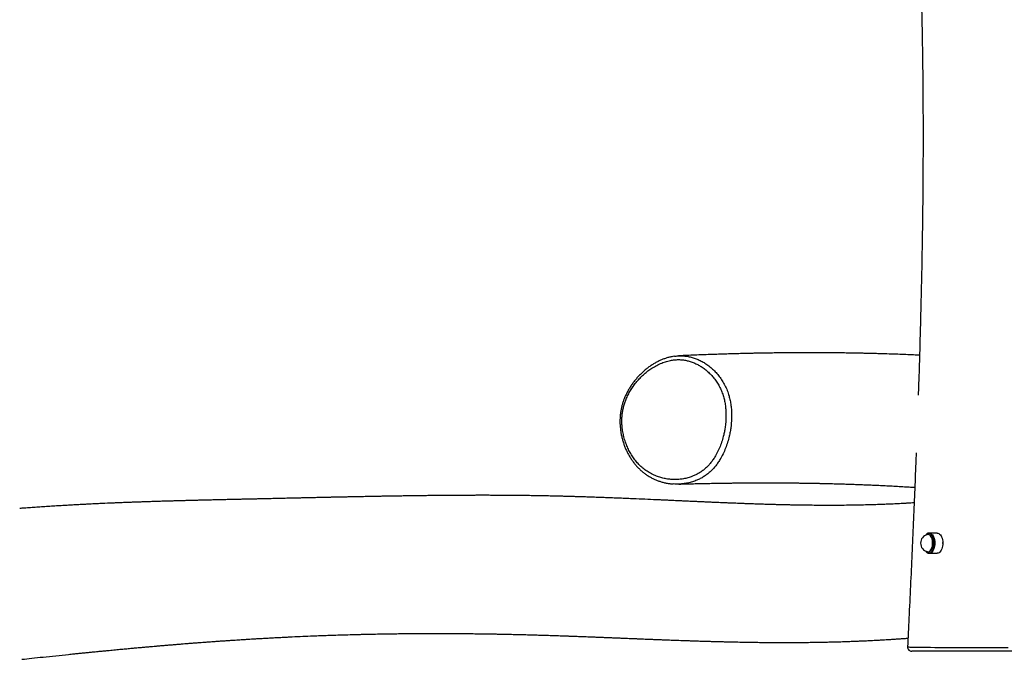
# Model space of a CAD drawing. Units: millimetres. Extents: x 0.3 to 20.6, y 0.2 to 14.6.
# Drawn here: x 14.3 to 15.7, y 2.5 to 3.4 of the extents above; entities that cross this region are included whole.
import ezdxf

# ---------------------------------------------------------------- set-up
doc = ezdxf.new("R2010")
doc.units = ezdxf.units.MM

msp = doc.modelspace()

# ---------------------------------------------------------------- linework, layer by layer
at = {"color": 7, "linetype": 'Continuous', "lineweight": 25}
for p, q in [((15.56679, 2.64165), (15.55536, 2.64165)), ((15.55536, 2.64165), (15.55558, 2.64164)), ((15.57471, 2.62752), (15.57461, 2.6281)), ((15.57467, 2.62668), (15.57471, 2.62752)), ((15.55212, 2.61471), (15.5516, 2.61498)), ((15.55265, 2.61471), (15.55214, 2.61486)), ((15.55536, 2.61255), (15.55513, 2.61255)), ((15.55536, 2.61255), (15.56679, 2.61255))]:
    msp.add_line(p, q, dxfattribs=at)
at = {"color": 8, "linetype": 'Continuous', "lineweight": 25, "flags": 128}
for points in [[(15.55344, 2.64112), (15.55226, 2.64055), (15.55172, 2.64015)], [(15.55197, 2.61384), (15.55263, 2.61342), (15.55383, 2.61295), (15.55505, 2.61284), (15.55626, 2.61307), (15.55744, 2.61364), (15.55855, 2.61455), (15.55958, 2.61577), (15.56048, 2.61726), (15.56125, 2.619), (15.56186, 2.62094), (15.5623, 2.62303), (15.56256, 2.62522), (15.56262, 2.62745), (15.5625, 2.62968), (15.56218, 2.63184), (15.56169, 2.63389), (15.56102, 2.63577), (15.56021, 2.63743), (15.55926, 2.63884), (15.55821, 2.63996), (15.55707, 2.64077), (15.55587, 2.64124), (15.55466, 2.64135), (15.55344, 2.64112)], [(15.55558, 2.64164), (15.55641, 2.64152), (15.55763, 2.64104), (15.55879, 2.64022), (15.55986, 2.63908), (15.56083, 2.63764), (15.56166, 2.63594), (15.56234, 2.63402), (15.56284, 2.63194), (15.56316, 2.62973), (15.56329, 2.62746), (15.56323, 2.62518), (15.56297, 2.62295), (15.56252, 2.62082), (15.5619, 2.61884), (15.56111, 2.61707), (15.56019, 2.61554), (15.55914, 2.6143), (15.558, 2.61337), (15.5568, 2.61279), (15.55556, 2.61255), (15.55536, 2.61255)], [(15.55214, 2.63949), (15.55312, 2.6398), (15.5543, 2.63982), (15.55546, 2.63948), (15.55658, 2.63879), (15.55762, 2.63776), (15.55855, 2.63642), (15.55934, 2.63481), (15.55997, 2.63298), (15.56042, 2.63098), (15.56068, 2.62887), (15.56075, 2.62671), (15.56061, 2.62456), (15.56028, 2.62248), (15.55976, 2.62054), (15.55907, 2.61878), (15.55823, 2.61727), (15.55726, 2.61603), (15.55619, 2.61511), (15.55505, 2.61454), (15.55505, 2.61454)], [(15.55466, 2.61481), (15.55577, 2.61537), (15.55682, 2.61626), (15.55777, 2.61747), (15.55859, 2.61896), (15.55927, 2.62068), (15.55977, 2.62258), (15.5601, 2.62461), (15.56023, 2.62672), (15.56017, 2.62883), (15.55991, 2.6309), (15.55947, 2.63286), (15.55885, 2.63465), (15.55808, 2.63622), (15.55717, 2.63753), (15.55615, 2.63854), (15.55506, 2.63923), (15.55392, 2.63956), (15.55276, 2.63953), (15.55246, 2.63946)], [(15.55246, 2.61473), (15.55351, 2.6146), (15.55466, 2.61481)], [(15.52432, 2.47838), (15.52433, 2.47836), (15.52489, 2.47831), (15.52601, 2.47826), (15.52767, 2.47821), (15.53023, 2.47815), (15.53345, 2.47809), (15.53725, 2.47803), (15.54164, 2.47797), (15.54638, 2.47792), (15.5516, 2.47786), (15.55724, 2.4778), (15.56331, 2.47775), (15.57078, 2.47768), (15.57872, 2.47762), (15.58725, 2.47756), (15.59622, 2.4775), (15.60326, 2.47747), (15.61048, 2.47743), (15.61789, 2.47741), (15.62538, 2.47739), (15.63257, 2.47738), (15.63974, 2.47737), (15.64688, 2.47736), (15.65391, 2.47736), (15.66121, 2.47736), (15.66834, 2.47737)]]:
    msp.add_lwpolyline(points, dxfattribs=at)
at = {"color": 7, "linetype": 'Continuous', "lineweight": 25, "flags": 128}
for points in [[(15.56679, 2.64165), (15.56783, 2.64152), (15.56905, 2.64104), (15.57021, 2.64022), (15.57129, 2.63908), (15.57225, 2.63764), (15.57309, 2.63594), (15.57376, 2.63402), (15.57427, 2.63194), (15.57459, 2.62973), (15.57472, 2.62746), (15.57465, 2.62518), (15.57439, 2.62295), (15.57394, 2.62082), (15.57332, 2.61884), (15.57254, 2.61707), (15.57161, 2.61554), (15.57057, 2.6143), (15.56943, 2.61337), (15.56823, 2.61279)], [(15.55172, 2.64015), (15.55115, 2.63964), (15.55033, 2.6387)], [(15.5516, 2.63921), (15.55196, 2.63941), (15.55214, 2.63949)], [(15.56823, 2.61279), (15.56699, 2.61255), (15.56679, 2.61255)]]:
    msp.add_lwpolyline(points, dxfattribs=at)
at = {"color": 7, "linetype": 'Continuous', "lineweight": 25}
for centre, radius, start, end in [((15.55571, 2.6271), 0.01279, 104.76162, 255.23838), ((15.55695, 2.62045), 0.00827, 216.82024, 233.04679), ((15.53025, 2.4781), 0.006, 177.11093, 270.4643)]:
    msp.add_arc(centre, radius, start, end, dxfattribs=at)
at = {"color": 8, "linetype": 'Continuous', "lineweight": 25}
msp.add_arc((15.55379, 2.61827), 0.00393, 244.80206, 288.73225, dxfattribs=at)
at = {"color": 7, "linetype": 'Continuous', "lineweight": 25}
for points, knots in [([(15.52816, 6.29526), (15.52821, 6.29444), (15.52898, 6.27971), (15.53039, 6.25149), (15.53238, 6.21101), (15.53418, 6.17282), (15.5358, 6.13684), (15.53726, 6.10302), (15.53862, 6.07024), (15.53986, 6.03851), (15.54101, 6.00782), (15.54206, 5.97817), (15.54301, 5.94958), (15.54387, 5.92202), (15.54464, 5.89552), (15.54533, 5.87006), (15.54594, 5.84564), (15.54647, 5.82269), (15.54692, 5.80116), (15.54731, 5.78101), (15.54764, 5.76179), (15.54793, 5.7435), (15.54818, 5.72567), (15.54839, 5.70835), (15.54856, 5.69161), (15.5487, 5.67597), (15.54881, 5.66132), (15.54889, 5.64712), (15.54895, 5.63281), (15.54899, 5.6159), (15.549, 5.59616), (15.54895, 5.5734), (15.54882, 5.54943), (15.54863, 5.52605), (15.54837, 5.50339), (15.54805, 5.48161), (15.54765, 5.45905), (15.54715, 5.43578), (15.54663, 5.41439), (15.54611, 5.39538), (15.54563, 5.37921), (15.54522, 5.36636), (15.54489, 5.35663), (15.54466, 5.3498), (15.54443, 5.34329), (15.54422, 5.33739), (15.54404, 5.33251), (15.5439, 5.32874), (15.5438, 5.32596), (15.54371, 5.32362), (15.54361, 5.32121), (15.54349, 5.3179), (15.54331, 5.31345), (15.54309, 5.30772), (15.54265, 5.29698), (15.54198, 5.28119), (15.54108, 5.26109), (15.54012, 5.24072), (15.5391, 5.22016), (15.53798, 5.19871), (15.53572, 5.15745), (15.53204, 5.09671), (15.52793, 5.03585), (15.525, 4.99439), (15.52344, 4.97261), (15.52193, 4.95175), (15.52048, 4.93184), (15.51934, 4.9162), (15.51849, 4.90459), (15.51792, 4.89675), (15.51739, 4.88938), (15.51691, 4.88283), (15.51652, 4.87748), (15.51623, 4.8734), (15.516, 4.8703), (15.51578, 4.86729), (15.51553, 4.86381), (15.51521, 4.8594), (15.51484, 4.85419), (15.5144, 4.848), (15.51389, 4.84098), (15.51336, 4.83345), (15.51257, 4.82237), (15.51157, 4.80804), (15.5103, 4.78951), (15.509, 4.77033), (15.50771, 4.75054), (15.50646, 4.731), (15.50525, 4.71113), (15.50403, 4.69036), (15.5028, 4.66836), (15.50158, 4.64512), (15.50039, 4.62066), (15.49926, 4.59497), (15.49842, 4.57335), (15.49782, 4.55614), (15.49742, 4.5438), (15.49707, 4.53173), (15.49676, 4.52026), (15.4965, 4.50962), (15.49629, 4.4998), (15.49611, 4.49056), (15.49596, 4.48194), (15.49585, 4.47401), (15.49575, 4.46708), (15.49569, 4.46115), (15.49564, 4.45644), (15.49561, 4.45283), (15.49558, 4.45009), (15.49557, 4.44753), (15.49555, 4.44476), (15.49553, 4.44153), (15.4955, 4.4369), (15.49548, 4.43059), (15.49546, 4.42234), (15.49546, 4.41318), (15.49548, 4.4032), (15.49553, 4.3925), (15.49561, 4.38088), (15.49573, 4.36874), (15.49588, 4.35648), (15.49616, 4.33777), (15.49665, 4.31292), (15.49743, 4.28225), (15.49836, 4.25264), (15.49927, 4.22711), (15.50014, 4.2052), (15.50094, 4.18632), (15.50182, 4.16685), (15.50279, 4.14664), (15.50384, 4.12569), (15.50506, 4.10263), (15.50645, 4.07736), (15.50804, 4.0498), (15.50976, 4.02121), (15.51136, 3.99534), (15.51282, 3.9724), (15.51409, 3.95259), (15.5154, 3.93262), (15.51668, 3.91303), (15.51792, 3.89433), (15.51909, 3.87679), (15.52018, 3.8604), (15.52121, 3.84496), (15.52217, 3.83051), (15.52306, 3.81707), (15.52387, 3.8049), (15.52458, 3.79401), (15.52521, 3.78439), (15.52574, 3.77631), (15.52618, 3.76956), (15.52655, 3.76391), (15.52688, 3.7587), (15.52722, 3.75345), (15.52759, 3.74765), (15.52802, 3.74099), (15.52851, 3.73319), (15.52908, 3.72417), (15.52973, 3.71387), (15.53043, 3.70254), (15.53118, 3.6902), (15.5327, 3.66499), (15.5349, 3.62697), (15.53759, 3.57618), (15.54001, 3.52456), (15.5421, 3.47211), (15.54346, 3.42897), (15.54433, 3.39536), (15.54487, 3.37134), (15.54533, 3.34658), (15.54573, 3.3207), (15.54605, 3.29364), (15.54629, 3.26542), (15.54642, 3.23605), (15.54646, 3.20538), (15.54638, 3.17319), (15.54617, 3.13948), (15.54582, 3.10423), (15.54532, 3.06763), (15.54467, 3.02967), (15.54387, 2.99061), (15.5429, 2.95045), (15.54178, 2.90922), (15.54066, 2.87206), (15.53987, 2.84864), (15.53956, 2.83939)], [0, 0, 0, 0, 0.0007157, 0.0128022, 0.0245256, 0.0358862, 0.0459816, 0.0557725, 0.065259, 0.0744414, 0.0833199, 0.0918947, 0.1001659, 0.1081336, 0.1157982, 0.1231597, 0.1302183, 0.1369741, 0.1430667, 0.1488904, 0.1544454, 0.1597316, 0.1647491, 0.1699057, 0.1747442, 0.1792647, 0.1834673, 0.1874451, 0.1915694, 0.1958788, 0.2021062, 0.2086831, 0.2156096, 0.2228855, 0.2289578, 0.2352535, 0.2417729, 0.2485159, 0.2554317, 0.2603259, 0.2649991, 0.2694513, 0.2714736, 0.2734468, 0.275371, 0.2771222, 0.2785655, 0.2796085, 0.2803982, 0.2809713, 0.2816431, 0.2824864, 0.28385, 0.2855076, 0.2874577, 0.2931728, 0.2992236, 0.3049098, 0.3108637, 0.3170853, 0.323542, 0.3467136, 0.3698687, 0.3764321, 0.382753, 0.3887977, 0.3945661, 0.4000582, 0.4023871, 0.4046626, 0.4068718, 0.4087944, 0.4103503, 0.4115214, 0.4123388, 0.4130489, 0.4141366, 0.4153658, 0.4168761, 0.4186677, 0.4207404, 0.4229814, 0.4252057, 0.4303718, 0.4354299, 0.4413107, 0.4470385, 0.4526292, 0.4582882, 0.4643028, 0.470673, 0.4773986, 0.4844794, 0.4919154, 0.4997064, 0.503247, 0.5068562, 0.5104114, 0.5137289, 0.516807, 0.5196458, 0.5222453, 0.5248284, 0.5271219, 0.529126, 0.5308405, 0.5322655, 0.5332142, 0.5339699, 0.5346418, 0.5354399, 0.5363704, 0.5374494, 0.5394562, 0.5418434, 0.544611, 0.5474036, 0.5504996, 0.5538989, 0.5574851, 0.5610342, 0.5645404, 0.5737217, 0.5825963, 0.5911643, 0.5994254, 0.6047649, 0.6101849, 0.6158204, 0.6216718, 0.6277388, 0.6340217, 0.6417036, 0.6496852, 0.6579665, 0.6665474, 0.672164, 0.6779017, 0.6837606, 0.689513, 0.6949297, 0.7000109, 0.7047563, 0.7091662, 0.7134259, 0.7173173, 0.7208404, 0.7239952, 0.7267816, 0.7291999, 0.7310126, 0.7326468, 0.7341037, 0.7355371, 0.7372145, 0.7391407, 0.7413157, 0.7439954, 0.746976, 0.7502574, 0.7538396, 0.7576894, 0.772151, 0.7868475, 0.8017781, 0.8169425, 0.8323408, 0.8391906, 0.846086, 0.8531758, 0.8606553, 0.8685257, 0.8766361, 0.8851238, 0.8939891, 0.9032322, 0.9130319, 0.923224, 0.933809, 0.9447875, 0.9561599, 0.9677134, 0.9796481, 0.9919648, 1, 1, 1, 1]), ([(15.18963, 2.89494), (15.18845, 2.89476), (15.18572, 2.89434), (15.18147, 2.89333), (15.1769, 2.89197), (15.17234, 2.89028), (15.1678, 2.88829), (15.16331, 2.88598), (15.15887, 2.88338), (15.1545, 2.88047), (15.15023, 2.87727), (15.14606, 2.87379), (15.14202, 2.87004), (15.13812, 2.86603), (15.1344, 2.86181), (15.13093, 2.85742), (15.12773, 2.85292), (15.12484, 2.84835), (15.12224, 2.8437), (15.11993, 2.839), (15.11797, 2.83442), (15.11631, 2.82987), (15.11494, 2.82535), (15.1138, 2.82067), (15.11291, 2.8159), (15.11228, 2.81105), (15.1119, 2.80614), (15.11179, 2.80119), (15.11195, 2.79624), (15.11237, 2.79126), (15.11305, 2.78621), (15.114, 2.78111), (15.11522, 2.77603), (15.11671, 2.77101), (15.11845, 2.76608), (15.12046, 2.76125), (15.12271, 2.75654), (15.12521, 2.75199), (15.12795, 2.7476), (15.13091, 2.7434), (15.13409, 2.73941), (15.13746, 2.73565), (15.14099, 2.73215), (15.14468, 2.72895), (15.1485, 2.72603), (15.15248, 2.72337), (15.15663, 2.72095), (15.16094, 2.7188), (15.16539, 2.71692), (15.16998, 2.71531), (15.17469, 2.71399), (15.17951, 2.71297), (15.18395, 2.71228), (15.1868, 2.71207), (15.188, 2.71198)], [0, 0, 0, 0, 0.0147832, 0.0339602, 0.0533287, 0.0729169, 0.0927364, 0.1127909, 0.1330768, 0.1535832, 0.1742923, 0.1951799, 0.2162165, 0.2373684, 0.2586081, 0.2795947, 0.2998918, 0.3197036, 0.3390631, 0.3580135, 0.3766069, 0.3928471, 0.4100549, 0.427134, 0.4443847, 0.4617961, 0.4793523, 0.4970305, 0.5148026, 0.5324783, 0.5509883, 0.5699327, 0.5890267, 0.6082737, 0.6276695, 0.6472037, 0.6668605, 0.6866189, 0.7064536, 0.7263364, 0.7462349, 0.7661106, 0.7859422, 0.8053618, 0.8246572, 0.8440922, 0.8636857, 0.8834533, 0.9034047, 0.9235437, 0.943868, 0.9643691, 0.9850323, 1, 1, 1, 1]), ([(15.18982, 2.89491), (15.19072, 2.89505), (15.19365, 2.89553), (15.19761, 2.89574), (15.20063, 2.89554), (15.20162, 2.89547)], [0, 0, 0, 0, 0.2284757, 0.7472067, 1, 1, 1, 1]), ([(15.54137, 2.89644), (15.54099, 2.89646), (15.53722, 2.89664), (15.52978, 2.89697), (15.51881, 2.89743), (15.50705, 2.89787), (15.49451, 2.8983), (15.48384, 2.89862), (15.47527, 2.89885), (15.46922, 2.899), (15.46344, 2.89913), (15.45816, 2.89925), (15.45343, 2.89934), (15.44926, 2.89942), (15.44564, 2.89949), (15.44255, 2.89954), (15.43939, 2.89959), (15.4358, 2.89964), (15.43143, 2.89971), (15.42648, 2.89977), (15.42095, 2.89983), (15.41484, 2.89989), (15.4083, 2.89994), (15.40134, 2.89998), (15.39406, 2.90001), (15.38657, 2.90002), (15.37912, 2.90002), (15.37052, 2.9), (15.36087, 2.89995), (15.35027, 2.89987), (15.3402, 2.89977), (15.33207, 2.89967), (15.32574, 2.89958), (15.32105, 2.8995), (15.31623, 2.89942), (15.31104, 2.89933), (15.30527, 2.89921), (15.2989, 2.89908), (15.29193, 2.89892), (15.28436, 2.89874), (15.27618, 2.89852), (15.26739, 2.89827), (15.25799, 2.89799), (15.24819, 2.89766), (15.238, 2.89731), (15.22745, 2.89691), (15.21635, 2.89647), (15.20578, 2.89602), (15.1989, 2.8957), (15.19592, 2.89557)], [0, 0, 0, 0, 0.0033873, 0.0338298, 0.0664857, 0.1013565, 0.1384436, 0.1777487, 0.1957461, 0.2140234, 0.2310963, 0.2465849, 0.2604887, 0.2726012, 0.2831843, 0.2922376, 0.2997611, 0.3108813, 0.3236704, 0.3381286, 0.3542566, 0.3720548, 0.3915239, 0.4114116, 0.4327859, 0.4549474, 0.4765319, 0.4975039, 0.5296053, 0.5601547, 0.5891511, 0.6165935, 0.6303476, 0.643675, 0.6569684, 0.6718004, 0.6883354, 0.7065742, 0.7265176, 0.7481663, 0.7715213, 0.7965836, 0.8233542, 0.8518343, 0.8802539, 0.9101954, 0.9416601, 0.9746491, 1, 1, 1, 1]), ([(15.26278, 2.7942), (15.2631, 2.79691), (15.26374, 2.80235), (15.26397, 2.81008), (15.26374, 2.81732), (15.26308, 2.82404), (15.26196, 2.83071), (15.26031, 2.83738), (15.25807, 2.84399), (15.25519, 2.85045), (15.25172, 2.8566), (15.24779, 2.86228), (15.24345, 2.86749), (15.23878, 2.8722), (15.23373, 2.87648), (15.22855, 2.88011), (15.22331, 2.88313), (15.21808, 2.88558), (15.21265, 2.88756), (15.20708, 2.88901), (15.20143, 2.88991), (15.19571, 2.89023), (15.1899, 2.88995), (15.18362, 2.889), (15.17691, 2.88725), (15.16981, 2.88458), (15.16281, 2.88113), (15.15641, 2.87719), (15.15065, 2.87298), (15.1455, 2.86864), (15.14055, 2.86385), (15.13593, 2.85873), (15.13167, 2.85328), (15.12778, 2.84753), (15.12424, 2.84139), (15.12135, 2.83535), (15.11907, 2.82951), (15.11734, 2.82396), (15.11599, 2.81822), (15.11513, 2.81265), (15.11466, 2.80732), (15.11452, 2.80228), (15.11467, 2.79722), (15.11518, 2.79135), (15.11621, 2.78471), (15.11795, 2.77739), (15.12026, 2.77022), (15.12308, 2.76337), (15.12637, 2.75688), (15.1301, 2.75079), (15.13431, 2.74505), (15.13912, 2.73958), (15.14454, 2.73454), (15.15063, 2.73003), (15.15718, 2.72619), (15.1638, 2.72322), (15.17032, 2.72102), (15.17671, 2.71948), (15.18326, 2.71852), (15.18983, 2.71815), (15.19637, 2.71838), (15.20285, 2.7192), (15.20935, 2.72065), (15.21522, 2.72259), (15.22045, 2.72487), (15.22503, 2.72733), (15.22949, 2.73022), (15.23373, 2.73354), (15.2377, 2.73728), (15.24139, 2.74138), (15.24482, 2.74586), (15.24842, 2.75133), (15.25202, 2.75788), (15.25546, 2.76561), (15.25835, 2.77376), (15.26042, 2.78135), (15.26188, 2.78819), (15.26248, 2.79219), (15.26278, 2.7942)], [0, 0, 0, 0, 0.0148801, 0.029859, 0.0421816, 0.0545742, 0.0671258, 0.0797687, 0.0931538, 0.1068017, 0.1205826, 0.1346197, 0.1480744, 0.1617166, 0.1754502, 0.1893714, 0.2016736, 0.2140425, 0.2265547, 0.2391451, 0.2514479, 0.2638367, 0.2764125, 0.2890842, 0.3047104, 0.3204784, 0.3366561, 0.3529605, 0.366184, 0.3795375, 0.3929567, 0.4065133, 0.4194572, 0.4325596, 0.4457477, 0.4591234, 0.4696332, 0.4802107, 0.4909434, 0.5017629, 0.5108916, 0.5200663, 0.5293292, 0.5386332, 0.5525069, 0.5666112, 0.5808262, 0.5952648, 0.6091835, 0.6231962, 0.6375104, 0.6519321, 0.6675671, 0.6833558, 0.6996014, 0.7159899, 0.7301011, 0.7442928, 0.7587315, 0.7732541, 0.7871168, 0.8011538, 0.8152833, 0.8296143, 0.8401862, 0.8508164, 0.8615809, 0.8724249, 0.8829593, 0.8935758, 0.9043467, 0.9151866, 0.9305237, 0.94601, 0.9619161, 0.9779471, 0.9889552, 1, 1, 1, 1]), ([(15.53656, 2.75655), (15.53637, 2.75162), (15.53565, 2.73257), (15.53428, 2.69906), (15.53245, 2.65569), (15.53048, 2.61127), (15.52841, 2.5658), (15.52632, 2.52139), (15.52492, 2.49214), (15.52425, 2.47839)], [0, 0, 0, 0, 0.0531294, 0.2051753, 0.3610277, 0.520694, 0.6841814, 0.8514973, 1, 1, 1, 1]), ([(15.20372, 2.71247), (15.20257, 2.7123), (15.19907, 2.7118), (15.19387, 2.71164), (15.18986, 2.71191), (15.18819, 2.71202)], [0, 0, 0, 0, 0.2235077, 0.6755813, 1, 1, 1, 1]), ([(15.19606, 2.71178), (15.19807, 2.71183), (15.20311, 2.71198), (15.21096, 2.71218), (15.2194, 2.71238), (15.22716, 2.71256), (15.23425, 2.71271), (15.24195, 2.71286), (15.2506, 2.71301), (15.26057, 2.71317), (15.26913, 2.71328), (15.27618, 2.71336), (15.28162, 2.71342), (15.28699, 2.71347), (15.29207, 2.71351), (15.29663, 2.71354), (15.30039, 2.71356), (15.30341, 2.71357), (15.30578, 2.71358), (15.30804, 2.71359), (15.31055, 2.7136), (15.31363, 2.71361), (15.3173, 2.71361), (15.32152, 2.71361), (15.32604, 2.71361), (15.33065, 2.7136), (15.33514, 2.71359), (15.33947, 2.71357), (15.34365, 2.71355), (15.34766, 2.71353), (15.35282, 2.71349), (15.35894, 2.71343), (15.36585, 2.71336), (15.37168, 2.71329), (15.37654, 2.71322), (15.38052, 2.71316), (15.38415, 2.7131), (15.38773, 2.71304), (15.39162, 2.71297), (15.39618, 2.71288), (15.40244, 2.71275), (15.41012, 2.71257), (15.4189, 2.71235), (15.42748, 2.71211), (15.43576, 2.71186), (15.44365, 2.71159), (15.45153, 2.71131), (15.45953, 2.71101), (15.46789, 2.71067), (15.47646, 2.7103), (15.48541, 2.70988), (15.49483, 2.70942), (15.50466, 2.7089), (15.51471, 2.70833), (15.52404, 2.70777), (15.53065, 2.70736), (15.53392, 2.70714), (15.5346, 2.7071)], [0, 0, 0, 0, 0.0174042, 0.043763, 0.0681881, 0.0906798, 0.1112386, 0.1298648, 0.1576406, 0.1866068, 0.2167949, 0.232347, 0.2482045, 0.2643172, 0.2793353, 0.2926551, 0.3042768, 0.312217, 0.3191091, 0.3250448, 0.3320881, 0.3410923, 0.3520571, 0.3643525, 0.3781483, 0.3917648, 0.4049277, 0.417637, 0.4298928, 0.4416952, 0.4530442, 0.475353, 0.4956827, 0.5141163, 0.5269552, 0.5386944, 0.5493341, 0.5591109, 0.5704305, 0.5839202, 0.5995798, 0.6260374, 0.6523239, 0.677841, 0.7025856, 0.7262154, 0.7485023, 0.7731987, 0.7980428, 0.8235818, 0.8503108, 0.8786824, 0.9086963, 0.9395669, 0.970089, 0.9938172, 1, 1, 1, 1]), ([(15.53367, 2.68486), (15.53201, 2.68475), (15.52842, 2.68453), (15.52307, 2.68422), (15.51778, 2.68393), (15.5129, 2.68368), (15.50818, 2.68344), (15.50243, 2.68317), (15.49547, 2.68286), (15.48728, 2.68254), (15.47778, 2.68221), (15.46699, 2.68189), (15.45495, 2.68161), (15.44269, 2.6814), (15.42685, 2.68122), (15.40736, 2.68116), (15.39003, 2.68127), (15.37841, 2.68141), (15.3728, 2.68148), (15.36769, 2.68157), (15.3631, 2.68165), (15.35904, 2.68172), (15.35525, 2.6818), (15.35132, 2.68188), (15.34689, 2.68198), (15.34181, 2.6821), (15.33609, 2.68225), (15.32971, 2.68243), (15.32297, 2.68262), (15.3162, 2.68283), (15.30975, 2.68304), (15.30367, 2.68324), (15.29798, 2.68344), (15.29257, 2.68364), (15.28746, 2.68383), (15.28266, 2.68401), (15.27806, 2.68419), (15.27338, 2.68438), (15.26833, 2.68458), (15.26327, 2.68479), (15.25826, 2.685), (15.25336, 2.6852), (15.24817, 2.68543), (15.2427, 2.68566), (15.23704, 2.68591), (15.23109, 2.68617), (15.22517, 2.68644), (15.21951, 2.6867), (15.21452, 2.68692), (15.21021, 2.68712), (15.20676, 2.68727), (15.20403, 2.6874), (15.20171, 2.68751), (15.19929, 2.68762), (15.1966, 2.68774), (15.19325, 2.68789), (15.18915, 2.68808), (15.18423, 2.68831), (15.17881, 2.68855), (15.17289, 2.68882), (15.1665, 2.68911), (15.15667, 2.68955), (15.14344, 2.69014), (15.1296, 2.69073), (15.11835, 2.6912), (15.10978, 2.69155), (15.10115, 2.69189), (15.09327, 2.69219), (15.08636, 2.69244), (15.08066, 2.69265), (15.07557, 2.69283), (15.07127, 2.69297), (15.06761, 2.6931), (15.06428, 2.69321), (15.06078, 2.69332), (15.05693, 2.69344), (15.05273, 2.69357), (15.04788, 2.69372), (15.04238, 2.69388), (15.03628, 2.69405), (15.02999, 2.69421), (15.02263, 2.6944), (15.01416, 2.6946), (15.00453, 2.6948), (14.99464, 2.69499), (14.98466, 2.69515), (14.97601, 2.69527), (14.96883, 2.69536), (14.96309, 2.69542), (14.95749, 2.69547), (14.95204, 2.69552), (14.94676, 2.69555), (14.94232, 2.69558), (14.93882, 2.6956), (14.93636, 2.69561), (14.93436, 2.69562), (14.93284, 2.69562), (14.93154, 2.69563), (14.93013, 2.69563), (14.92828, 2.69564), (14.92569, 2.69564), (14.92224, 2.69565), (14.91795, 2.69565), (14.91331, 2.69566), (14.90791, 2.69565), (14.90215, 2.69564), (14.89665, 2.69563), (14.89224, 2.69562), (14.88862, 2.6956), (14.88497, 2.69558), (14.88105, 2.69556), (14.87696, 2.69554), (14.87272, 2.69551), (14.86856, 2.69549), (14.86468, 2.69546), (14.86158, 2.69543), (14.8593, 2.69541), (14.85762, 2.6954), (14.85591, 2.69538), (14.85392, 2.69536), (14.85145, 2.69534), (14.84854, 2.69531), (14.84523, 2.69528), (14.8417, 2.69524), (14.83815, 2.6952), (14.83469, 2.69516), (14.83132, 2.69512), (14.82721, 2.69507), (14.82242, 2.69501), (14.81703, 2.69494), (14.81193, 2.69487), (14.8072, 2.6948), (14.80298, 2.69474), (14.7994, 2.69469), (14.79649, 2.69464), (14.79447, 2.69461), (14.79311, 2.69459), (14.79206, 2.69457), (14.79072, 2.69455), (14.78896, 2.69452), (14.78677, 2.69449), (14.78396, 2.69444), (14.78066, 2.69439), (14.77709, 2.69433), (14.77362, 2.69427), (14.76957, 2.6942), (14.76507, 2.69412), (14.76013, 2.69403), (14.75551, 2.69394), (14.75099, 2.69385), (14.74645, 2.69377), (14.7418, 2.69368), (14.73691, 2.69358), (14.7317, 2.69348), (14.72612, 2.69337), (14.72042, 2.69325), (14.71459, 2.69313), (14.70889, 2.69301), (14.70329, 2.69289), (14.69793, 2.69278), (14.6925, 2.69266), (14.6868, 2.69254), (14.6816, 2.69242), (14.67703, 2.69232), (14.6732, 2.69224), (14.66937, 2.69215), (14.66571, 2.69207), (14.66241, 2.692), (14.6595, 2.69194), (14.65671, 2.69187), (14.65345, 2.6918), (14.64951, 2.69171), (14.64506, 2.69161), (14.64056, 2.69151), (14.63622, 2.69141), (14.63201, 2.69132), (14.62614, 2.69119), (14.61866, 2.69102), (14.61053, 2.69083), (14.60339, 2.69067), (14.59708, 2.69053), (14.5915, 2.6904), (14.58665, 2.6903), (14.58257, 2.6902), (14.57861, 2.69012), (14.57511, 2.69004), (14.5722, 2.68997), (14.56965, 2.68992), (14.56698, 2.68986), (14.56396, 2.68979), (14.56059, 2.68971), (14.55684, 2.68963), (14.55284, 2.68954), (14.5487, 2.68945), (14.54471, 2.68936), (14.54112, 2.68928), (14.53803, 2.6892), (14.53531, 2.68914), (14.53254, 2.68908), (14.52944, 2.68901), (14.52594, 2.68893), (14.52221, 2.68884), (14.51844, 2.68875), (14.51395, 2.68864), (14.50884, 2.68852), (14.50323, 2.68838), (14.49783, 2.68824), (14.49232, 2.6881), (14.48647, 2.68795), (14.48129, 2.68781), (14.47697, 2.68769), (14.47373, 2.6876), (14.47075, 2.68752), (14.46815, 2.68745), (14.46569, 2.68738), (14.46304, 2.6873), (14.45998, 2.68721), (14.45662, 2.68711), (14.45311, 2.68701), (14.44953, 2.6869), (14.44588, 2.68678), (14.44231, 2.68667), (14.43901, 2.68657), (14.43618, 2.68647), (14.43391, 2.6864), (14.43197, 2.68633), (14.42993, 2.68626), (14.4275, 2.68618), (14.42452, 2.68608), (14.42127, 2.68597), (14.41798, 2.68585), (14.41496, 2.68574), (14.41232, 2.68564), (14.41001, 2.68556), (14.40785, 2.68548), (14.40522, 2.68538), (14.40186, 2.68525), (14.3978, 2.68509), (14.3937, 2.68492), (14.38987, 2.68476), (14.38649, 2.68462), (14.38348, 2.6845), (14.37673, 2.68421), (14.36976, 2.68389), (14.36236, 2.68355), (14.35823, 2.68335), (14.35354, 2.68312), (14.34822, 2.68286), (14.34229, 2.68255), (14.33575, 2.68221), (14.32861, 2.68182), (14.32087, 2.68138), (14.31254, 2.6809), (14.30363, 2.68036), (14.29427, 2.67978), (14.28481, 2.67916), (14.27559, 2.67854), (14.26654, 2.67791), (14.25842, 2.67732), (14.25324, 2.67693), (14.25109, 2.67677)], [0, 0, 0, 0, 0.0041906, 0.0091002, 0.0135779, 0.0176239, 0.0215416, 0.0256114, 0.0323141, 0.0393458, 0.0466229, 0.0567508, 0.0671986, 0.0777856, 0.0885099, 0.108287, 0.1284184, 0.1337075, 0.1386188, 0.1430681, 0.1470554, 0.1505806, 0.1536585, 0.1569427, 0.1607835, 0.165181, 0.1701351, 0.1756458, 0.1817133, 0.1876161, 0.1931911, 0.198433, 0.203342, 0.2079179, 0.2124071, 0.2165218, 0.2202898, 0.2242348, 0.2285542, 0.233248, 0.2371986, 0.2413803, 0.2457931, 0.2504369, 0.2553117, 0.2602008, 0.2655517, 0.2703276, 0.2745287, 0.2781549, 0.2812065, 0.2832009, 0.2850135, 0.2870347, 0.2892791, 0.2917469, 0.2954321, 0.2995242, 0.304023, 0.3089285, 0.3142405, 0.3198457, 0.3332123, 0.3467651, 0.3536113, 0.3605041, 0.3674434, 0.3743675, 0.3793747, 0.3838896, 0.3879123, 0.3914429, 0.3940526, 0.3965379, 0.3992841, 0.4022974, 0.4055776, 0.4091247, 0.413648, 0.4184331, 0.4232966, 0.4282353, 0.4354215, 0.4427617, 0.4502559, 0.4578766, 0.4652845, 0.4696652, 0.4739284, 0.478074, 0.4821021, 0.4860128, 0.4897657, 0.4919099, 0.4937164, 0.4951854, 0.4963166, 0.497049, 0.4980661, 0.4994263, 0.5011295, 0.5037936, 0.5070134, 0.5105866, 0.5139714, 0.5188501, 0.5231906, 0.5259614, 0.5284717, 0.5310742, 0.5339213, 0.5370132, 0.5399739, 0.5431262, 0.5460368, 0.5483894, 0.5498464, 0.5509588, 0.5520294, 0.5535486, 0.5552897, 0.5573938, 0.5598609, 0.5624827, 0.5650415, 0.5675376, 0.5699707, 0.572341, 0.5764172, 0.5802928, 0.5839677, 0.5874299, 0.5904806, 0.5930498, 0.5951376, 0.5967439, 0.5974024, 0.5980592, 0.5990159, 0.6002836, 0.6018623, 0.603752, 0.606359, 0.6089857, 0.6114782, 0.6138365, 0.6177142, 0.6211825, 0.6244828, 0.6276892, 0.6309406, 0.6342855, 0.6377624, 0.6415221, 0.6455807, 0.6498548, 0.6538962, 0.6582329, 0.6622253, 0.6660735, 0.6699132, 0.6740787, 0.6785564, 0.6812908, 0.6840924, 0.6869611, 0.6897106, 0.6921296, 0.6942181, 0.6961136, 0.6983053, 0.7014098, 0.7048387, 0.7081704, 0.7113858, 0.7144947, 0.7175393, 0.7244904, 0.7312477, 0.735853, 0.740595, 0.7455021, 0.7485181, 0.7516334, 0.7547889, 0.757592, 0.7596371, 0.7614294, 0.7634181, 0.7657056, 0.7682918, 0.7710349, 0.7742238, 0.7773638, 0.780454, 0.7833102, 0.7855458, 0.7874854, 0.789472, 0.7917899, 0.7944392, 0.7973138, 0.8001351, 0.8028883, 0.807403, 0.8116273, 0.8155142, 0.8195222, 0.8239565, 0.8285988, 0.8310832, 0.8335743, 0.835812, 0.8377058, 0.8393598, 0.8412898, 0.8436024, 0.8461536, 0.8487396, 0.8514071, 0.8541092, 0.8568445, 0.8593602, 0.8614698, 0.8631467, 0.864432, 0.8657797, 0.8676719, 0.8698217, 0.8723886, 0.8748983, 0.8771353, 0.8790996, 0.8807911, 0.882284, 0.883906, 0.886653, 0.8897779, 0.8929546, 0.8958021, 0.8983199, 0.900508, 0.9025317, 0.9133662, 0.9160657, 0.9190876, 0.9225692, 0.9265102, 0.9309108, 0.9357708, 0.9410901, 0.9468688, 0.9531067, 0.9598038, 0.9669603, 0.974292, 0.9813151, 0.9880214, 0.9950326, 1, 1, 1, 1]), ([(15.55375, 2.64138), (15.55352, 2.64129), (15.55289, 2.64104), (15.55225, 2.64068), (15.55188, 2.64032), (15.55185, 2.6403)], [0, 0, 0, 0, 0.3446676, 0.9580357, 1, 1, 1, 1]), ([(15.55561, 2.64161), (15.55531, 2.64162), (15.55468, 2.64165), (15.55407, 2.64147), (15.55375, 2.64138)], [0, 0, 0, 0, 0.4801876, 1, 1, 1, 1]), ([(15.55214, 2.6137), (15.55226, 2.6136), (15.55276, 2.61319), (15.55372, 2.61281), (15.5546, 2.61253), (15.55506, 2.61256), (15.5551, 2.61256)], [0, 0, 0, 0, 0.13402162, 0.55580054, 0.96752016, 1, 1, 1, 1]), ([(14.25425, 2.46062), (14.25893, 2.46113), (14.269, 2.46223), (14.29126, 2.4646), (14.31131, 2.46669), (14.3282, 2.46841), (14.33477, 2.46907), (14.34081, 2.46968), (14.34542, 2.47014), (14.34881, 2.47048), (14.35132, 2.47072), (14.35417, 2.47101), (14.3575, 2.47133), (14.36168, 2.47174), (14.36652, 2.47222), (14.37185, 2.47273), (14.37837, 2.47336), (14.38598, 2.47408), (14.39465, 2.4749), (14.40278, 2.47566), (14.41039, 2.47636), (14.41748, 2.47701), (14.42415, 2.47761), (14.43031, 2.47816), (14.43612, 2.47868), (14.44147, 2.47915), (14.44556, 2.4795), (14.44857, 2.47976), (14.45089, 2.47996), (14.45373, 2.4802), (14.4575, 2.48053), (14.46217, 2.48092), (14.4675, 2.48137), (14.47285, 2.48181), (14.47803, 2.48223), (14.48304, 2.48264), (14.48788, 2.48303), (14.49309, 2.48344), (14.49855, 2.48387), (14.50411, 2.48429), (14.50905, 2.48467), (14.51301, 2.48497), (14.51611, 2.4852), (14.51869, 2.48539), (14.52151, 2.4856), (14.52496, 2.48585), (14.52916, 2.48616), (14.53395, 2.4865), (14.53914, 2.48686), (14.54445, 2.48723), (14.54977, 2.48759), (14.555, 2.48794), (14.56001, 2.48828), (14.56461, 2.48857), (14.56862, 2.48883), (14.57197, 2.48904), (14.57494, 2.48923), (14.57786, 2.48941), (14.58146, 2.48963), (14.58591, 2.4899), (14.5913, 2.49022), (14.59735, 2.49057), (14.60405, 2.49095), (14.61138, 2.49136), (14.61923, 2.49177), (14.62717, 2.49218), (14.63475, 2.49256), (14.64461, 2.49303), (14.65687, 2.49359), (14.67035, 2.49416), (14.68239, 2.49463), (14.69327, 2.49502), (14.7045, 2.4954), (14.71602, 2.49576), (14.7251, 2.49602), (14.73153, 2.49619), (14.73514, 2.49629), (14.73835, 2.49637), (14.74116, 2.49643), (14.74375, 2.49649), (14.74639, 2.49656), (14.74938, 2.49662), (14.75291, 2.4967), (14.757, 2.49678), (14.76162, 2.49688), (14.76648, 2.49697), (14.77132, 2.49705), (14.7759, 2.49713), (14.78088, 2.4972), (14.78615, 2.49728), (14.79172, 2.49735), (14.79703, 2.49741), (14.80229, 2.49747), (14.80766, 2.49752), (14.81324, 2.49756), (14.82075, 2.49762), (14.82989, 2.49766), (14.84031, 2.49769), (14.85034, 2.49769), (14.8602, 2.49768), (14.86935, 2.49764), (14.87772, 2.49759), (14.88539, 2.49754), (14.89329, 2.49747), (14.90161, 2.49738), (14.9099, 2.49728), (14.9179, 2.49717), (14.92534, 2.49705), (14.93246, 2.49693), (14.93921, 2.4968), (14.94559, 2.49668), (14.95282, 2.49653), (14.96091, 2.49635), (14.97001, 2.49613), (14.97833, 2.49591), (14.98607, 2.4957), (14.99338, 2.49549), (15.00121, 2.49526), (15.00818, 2.49504), (15.01415, 2.49485), (15.01897, 2.49469), (15.02378, 2.49453), (15.02832, 2.49437), (15.03238, 2.49423), (15.03575, 2.49411), (15.03849, 2.49401), (15.04065, 2.49393), (15.04246, 2.49387), (15.04414, 2.49381), (15.04594, 2.49374), (15.04803, 2.49366), (15.05079, 2.49356), (15.05431, 2.49343), (15.05866, 2.49327), (15.06345, 2.49308), (15.06873, 2.49288), (15.07434, 2.49266), (15.08022, 2.49243), (15.08614, 2.49219), (15.09212, 2.49196), (15.09814, 2.49171), (15.1042, 2.49147), (15.1102, 2.49123), (15.11572, 2.491), (15.1206, 2.49081), (15.12475, 2.49064), (15.1284, 2.49049), (15.13154, 2.49036), (15.13424, 2.49025), (15.13678, 2.49015), (15.13975, 2.49003), (15.14345, 2.48988), (15.14798, 2.4897), (15.15311, 2.4895), (15.15873, 2.48928), (15.16474, 2.48904), (15.17102, 2.4888), (15.17881, 2.4885), (15.18824, 2.48815), (15.19696, 2.48784), (15.2035, 2.48761), (15.20749, 2.48747), (15.21103, 2.48735), (15.21412, 2.48724), (15.21675, 2.48716), (15.21892, 2.48709), (15.22079, 2.48703), (15.22264, 2.48697), (15.22508, 2.48689), (15.2283, 2.48679), (15.23241, 2.48666), (15.23732, 2.48651), (15.24279, 2.48636), (15.24856, 2.4862), (15.25423, 2.48604), (15.25976, 2.4859), (15.26696, 2.48573), (15.27571, 2.48553), (15.28591, 2.48533), (15.29566, 2.48516), (15.30502, 2.48502), (15.31405, 2.48491), (15.32286, 2.48482), (15.3305, 2.48477), (15.33711, 2.48474), (15.3428, 2.48472), (15.34881, 2.48472), (15.35528, 2.48472), (15.36139, 2.48474), (15.36703, 2.48478), (15.37211, 2.48481), (15.37725, 2.48486), (15.38217, 2.48491), (15.38659, 2.48497), (15.3901, 2.48502), (15.3928, 2.48506), (15.39481, 2.4851), (15.39649, 2.48513), (15.39803, 2.48515), (15.39965, 2.48518), (15.40174, 2.48522), (15.40445, 2.48528), (15.40781, 2.48535), (15.41174, 2.48544), (15.41625, 2.48555), (15.42114, 2.48568), (15.42612, 2.48582), (15.43086, 2.48596), (15.43528, 2.48611), (15.43939, 2.48625), (15.44319, 2.48638), (15.44684, 2.48652), (15.45029, 2.48665), (15.45364, 2.48679), (15.45688, 2.48692), (15.4602, 2.48707), (15.46371, 2.48723), (15.46762, 2.48741), (15.47186, 2.48761), (15.47621, 2.48783), (15.48023, 2.48804), (15.4839, 2.48824), (15.4875, 2.48844), (15.49135, 2.48866), (15.49564, 2.48891), (15.50041, 2.48921), (15.50563, 2.48954), (15.51119, 2.48991), (15.51691, 2.4903), (15.52149, 2.49063), (15.52413, 2.49082), (15.52485, 2.49088)], [0, 0, 0, 0, 0.0114839, 0.024669, 0.0540645, 0.0597009, 0.0649096, 0.0696742, 0.0739948, 0.0757864, 0.0776554, 0.0798807, 0.0824666, 0.0854131, 0.0896177, 0.093734, 0.0977368, 0.1046028, 0.1111105, 0.1172893, 0.1229864, 0.1283799, 0.1334698, 0.138253, 0.1426093, 0.146839, 0.1504798, 0.1518503, 0.1535759, 0.1556849, 0.1581773, 0.1619866, 0.166079, 0.1700403, 0.1738702, 0.1775688, 0.1811359, 0.1845717, 0.1890789, 0.1931871, 0.19681, 0.1999478, 0.201888, 0.2036055, 0.2055985, 0.2080665, 0.2111614, 0.2147717, 0.2185296, 0.222478, 0.2263458, 0.2301331, 0.2338388, 0.2372317, 0.2401337, 0.242545, 0.2445053, 0.2465579, 0.2488749, 0.252309, 0.2561965, 0.2605257, 0.2653977, 0.2706791, 0.27637, 0.2823434, 0.2878288, 0.2927169, 0.3036456, 0.3142985, 0.3218371, 0.3296578, 0.3378266, 0.3461798, 0.3546476, 0.3575446, 0.3601618, 0.3624926, 0.3645371, 0.3662964, 0.3681253, 0.3703021, 0.3728266, 0.3758443, 0.3792437, 0.382938, 0.3864921, 0.3898458, 0.3929994, 0.3974384, 0.4014177, 0.4052615, 0.4091295, 0.4130286, 0.4171204, 0.4214719, 0.429683, 0.4374443, 0.4447331, 0.4521121, 0.4595567, 0.4653254, 0.4710252, 0.4769616, 0.4832962, 0.4900291, 0.495922, 0.5016805, 0.5071622, 0.512367, 0.5172948, 0.5219997, 0.5292065, 0.5362268, 0.5434269, 0.5488995, 0.5546372, 0.560882, 0.5676428, 0.5713902, 0.5752792, 0.5792904, 0.5830189, 0.5863037, 0.5891447, 0.5912266, 0.5929823, 0.5944119, 0.5956489, 0.5971081, 0.5988189, 0.6007814, 0.603891, 0.6074765, 0.611523, 0.6157253, 0.6205445, 0.6254104, 0.630323, 0.6352822, 0.6402881, 0.6453406, 0.6504396, 0.6552853, 0.6591904, 0.6626733, 0.665734, 0.6683725, 0.6705887, 0.6725509, 0.6747924, 0.6781058, 0.6819352, 0.6862807, 0.6911168, 0.6962255, 0.7015569, 0.7071109, 0.7160997, 0.7256165, 0.7294003, 0.7328176, 0.7358385, 0.7384629, 0.7407277, 0.7425813, 0.7440277, 0.7455136, 0.7473464, 0.7502712, 0.753791, 0.7579058, 0.7628897, 0.7678701, 0.7727299, 0.7774691, 0.7820877, 0.7912482, 0.7999358, 0.8082708, 0.8162608, 0.8239548, 0.8314098, 0.8388344, 0.8435307, 0.8483215, 0.8533879, 0.8588866, 0.8648176, 0.8689351, 0.8732378, 0.8777234, 0.881981, 0.8857088, 0.8889068, 0.8908628, 0.8925497, 0.8939675, 0.8951271, 0.8964244, 0.8980596, 0.9004205, 0.9032506, 0.9065499, 0.9103183, 0.9146174, 0.9188452, 0.9228062, 0.9265004, 0.9299277, 0.9330884, 0.9359823, 0.9390215, 0.9416998, 0.9443102, 0.9470615, 0.9499537, 0.9529867, 0.9567421, 0.9604157, 0.9637163, 0.9666437, 0.969454, 0.972583, 0.9760974, 0.9799971, 0.984282, 0.9888641, 0.9935779, 0.9982512, 1, 1, 1, 1]), ([(15.70826, 2.4721), (15.70814, 2.4721), (15.70791, 2.4721), (15.70679, 2.4721), (15.7052, 2.4721), (15.7032, 2.4721), (15.70066, 2.4721), (15.6975, 2.4721), (15.69365, 2.4721), (15.68907, 2.4721), (15.68385, 2.4721), (15.67817, 2.4721), (15.67209, 2.4721), (15.66572, 2.4721), (15.65896, 2.4721), (15.65218, 2.4721), (15.64544, 2.4721), (15.6388, 2.4721), (15.63201, 2.4721), (15.62517, 2.4721), (15.61832, 2.4721), (15.61149, 2.4721), (15.60467, 2.4721), (15.5974, 2.4721), (15.58978, 2.4721), (15.58187, 2.4721), (15.57422, 2.4721), (15.56736, 2.4721), (15.56131, 2.4721), (15.556, 2.4721), (15.55101, 2.4721), (15.54648, 2.4721), (15.54242, 2.4721), (15.53886, 2.4721), (15.53579, 2.4721), (15.53347, 2.4721), (15.53183, 2.4721), (15.5308, 2.4721), (15.53027, 2.4721), (15.5303, 2.4721), (15.53032, 2.4721)], [0, 0, 0, 0, 0.0299538, 0.0601064, 0.0849121, 0.1098584, 0.1351248, 0.1605753, 0.1875195, 0.2149928, 0.242734, 0.270991, 0.2980753, 0.3255372, 0.3531832, 0.3812066, 0.4059711, 0.4308698, 0.456057, 0.4814015, 0.5061672, 0.531106, 0.5564212, 0.5819294, 0.6133853, 0.6451264, 0.6776922, 0.7105132, 0.7371322, 0.764013, 0.791026, 0.8183155, 0.8443717, 0.870747, 0.8972947, 0.9242202, 0.9453766, 0.9666692, 0.9882742, 1, 1, 1, 1])]:
    msp.add_open_spline(points, degree=3, knots=knots, dxfattribs=at)
at = {"color": 8, "linetype": 'Continuous', "lineweight": 25}
for points, knots in [([(15.20162, 2.89547), (15.2027, 2.89543), (15.20586, 2.89532), (15.21096, 2.89443), (15.2169, 2.89292), (15.22265, 2.89083), (15.22828, 2.88821), (15.23385, 2.885), (15.23934, 2.88117), (15.24468, 2.87669), (15.24972, 2.87163), (15.25441, 2.86603), (15.25868, 2.85988), (15.26249, 2.85316), (15.26574, 2.84587), (15.26818, 2.83855), (15.26991, 2.83141), (15.27107, 2.82457), (15.27177, 2.81756), (15.27204, 2.80994), (15.27183, 2.80175), (15.27117, 2.79598), (15.27084, 2.79308)], [0, 0, 0, 0, 0.02542957, 0.07470822, 0.12220379, 0.16999102, 0.21834898, 0.26698243, 0.31890767, 0.37151705, 0.42447473, 0.478165, 0.53198658, 0.58626704, 0.64216015, 0.69867805, 0.74476499, 0.79115802, 0.83813415, 0.88537874, 0.94249258, 1, 1, 1, 1]), ([(15.27084, 2.79308), (15.27053, 2.79097), (15.26991, 2.78674), (15.26842, 2.77961), (15.26631, 2.77174), (15.26335, 2.76317), (15.25971, 2.7548), (15.25583, 2.74765), (15.25198, 2.74172), (15.24833, 2.7369), (15.24434, 2.73239), (15.24005, 2.72832), (15.23551, 2.72472), (15.23076, 2.72159), (15.22578, 2.71889), (15.2202, 2.71644), (15.21399, 2.71439), (15.20833, 2.71301), (15.20488, 2.7126), (15.20372, 2.71247)], [0, 0, 0, 0, 0.05289347, 0.10596293, 0.18035065, 0.25527054, 0.33205543, 0.4095893, 0.46161384, 0.51394805, 0.56699629, 0.62046072, 0.67238659, 0.72469562, 0.77771545, 0.83105538, 0.8979766, 0.96588784, 1, 1, 1, 1])]:
    msp.add_open_spline(points, degree=3, knots=knots, dxfattribs=at)

doc.saveas('drawing.dxf')
